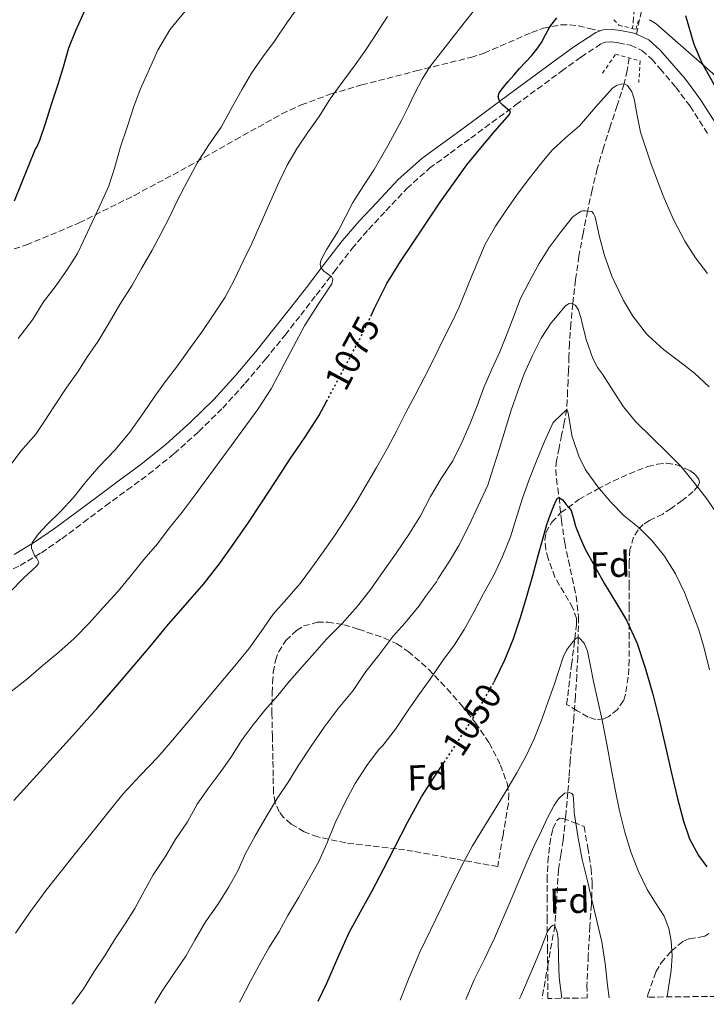
# Model space of a CAD drawing. Units: metres. Extents: x 583459 to 586894, y 4738190 to 4740546.
# Drawn here: x 583677 to 583868, y 4738193 to 4738467 of the extents above; entities that cross this region are included whole.
import ezdxf
from ezdxf.enums import TextEntityAlignment as Align

# ---------------------------------------------------------------- set-up
doc = ezdxf.new("R2010")
doc.units = ezdxf.units.M
doc.header["$MEASUREMENT"] = 0
for name, pattern in [('DGN Style 2', [1.739922, 1.043953, -0.695969]), ('DGN Style 3', [2.435891, 1.739922, -0.695969]), ('DGN Style 5', [1.217945, 0.521977, -0.695969])]:
    doc.linetypes.add(name, pattern=pattern)
for name, color, linetype, lineweight in [('Barranco lineal', 142, 'DGN Style 3', 13), ('Camino', 7, 'DGN Style 3', 0), ('Cota de curva de nivel directora', 7, 'Continuous', 0), ('Curva de nivel directora', 30, 'Continuous', 30), ('Curva de nivel directora no vista', 30, 'DGN Style 5', 30), ('Curva de nivel intermedia', 30, 'Continuous', 0), ('Etiqueta de zona arbolada', 92, 'Continuous', 0), ('Línea  de muro-pared o tapia', 1, 'Continuous', 13), ('Margen derecho', 7, 'Continuous', 0), ('Pontón-alcantarilla (pasos de agua)', 1, 'DGN Style 2', 0), ('Senda', 7, 'DGN Style 3', 0), ('Zona arbolada', 92, 'DGN Style 3', 0)]:
    doc.layers.add(name, color=color, linetype=linetype, lineweight=lineweight)
doc.styles.add('Style-Arial', font='arial.ttf')

msp = doc.modelspace()

# ---------------------------------------------------------------- linework, layer by layer
at = {"layer": 'Barranco lineal', "color": 142, "linetype": 'DGN Style 3', "lineweight": 13}
for points in [[(583935.43, 4738874.74, 1129.59), (583933.79, 4738857.93, 1125.82), (583931.33, 4738844.39, 1123.17), (583911.72, 4738759.26, 1109.49), (583892.97, 4738688.56, 1100), (583888.5, 4738670.46, 1097.56), (583884.04, 4738652.36, 1095), (583879.55, 4738634.45, 1092.58), (583875.12, 4738616.53, 1090), (583871.56, 4738598.82, 1087.56), (583868.56, 4738580.98, 1085), (583865.01, 4738559.85, 1082.47), (583861.35, 4738538.74, 1080), (583857.3, 4738517.58, 1077.66), (583853.14, 4738496.43, 1075), (583851.07, 4738486.27, 1073.9), (583849.03, 4738476.12, 1072.89), (583848.28, 4738470.15, 1072.33), (583847.74, 4738464.46, 1071.71)], [(583846.76, 4738456.29, 1070.78), (583846.22, 4738452.79, 1070.4), (583845.37, 4738449.06, 1070), (583843.47, 4738443.05, 1069.16), (583841.48, 4738437.08, 1068.59), (583839.66, 4738431.27, 1067.94), (583837.92, 4738425.42, 1066.96), (583836.49, 4738419.56, 1065.94), (583835.25, 4738413.69, 1065), (583833.98, 4738407.45, 1063.78), (583832.85, 4738401.18, 1062.75), (583831.92, 4738394.56, 1061.34), (583831.16, 4738387.91, 1060), (583830.59, 4738382.41, 1059.14), (583830.18, 4738376.89, 1058.43), (583830.07, 4738373.13, 1058.01), (583829.97, 4738369.37, 1057.27), (583829.82, 4738366.52, 1056.67), (583829.67, 4738363.66, 1056.07), (583829.61, 4738361.08, 1055.55), (583829.43, 4738358.51, 1055), (583828.77, 4738354.9, 1054.36), (583828.03, 4738351.34, 1053.61), (583827.33, 4738347.79, 1052.84), (583826.63, 4738344.25, 1052.21), (583826.38, 4738341.75, 1051.87), (583826.56, 4738339.23, 1051.32), (583826.94, 4738336.64, 1050.66), (583827.31, 4738334.04, 1050), (583827.97, 4738327.72, 1049.24), (583828.88, 4738321.4, 1048.63), (583829.91, 4738316.54, 1048.22), (583830.95, 4738311.68, 1047.75), (583831.49, 4738309.13, 1047.5), (583832.03, 4738306.57, 1047.17), (583832.69, 4738300.78, 1046.15), (583832.65, 4738294.97, 1045), (583832.49, 4738289.71, 1044.38), (583832.23, 4738284.44, 1043.8), (583831.86, 4738278.65, 1043.23), (583831.44, 4738272.86, 1042.59), (583830.92, 4738266.8, 1041.84), (583830.39, 4738260.75, 1041.02), (583830.08, 4738256.34, 1040.51), (583829.77, 4738251.92, 1040), (583829.15, 4738245.28, 1039.35), (583828.42, 4738238.7, 1038.58), (583827.81, 4738234.62, 1037.91), (583827.18, 4738230.52, 1037.24), (583826.66, 4738222.69, 1036.2), (583826.13, 4738214.86, 1035), (583824.26, 4738204.33, 1035), (583822.59, 4738194.63, 1033.67)]]:
    msp.add_polyline3d(points, dxfattribs=at)
at = {"layer": 'Camino', "color": 7, "linetype": 'DGN Style 3', "lineweight": 0}
msp.add_polyline3d([(583671.14, 4738312.02, 1085.36), (583677.48, 4738315.08, 1084.62), (583683.41, 4738318.63, 1084.32), (583689.06, 4738322.54, 1084.12), (583695.14, 4738327.09, 1083.66), (583701.21, 4738331.64, 1083.21), (583707.2, 4738336.05, 1082.8), (583713.19, 4738340.46, 1082.4), (583720.33, 4738346.21, 1081.95), (583727.14, 4738352.36, 1081.61), (583733.81, 4738358.9, 1081.39), (583740.09, 4738365.79, 1081.16), (583745.68, 4738372.44, 1080.92), (583751.13, 4738379.19, 1080.67), (583755.49, 4738384.76, 1080.45), (583759.83, 4738390.33, 1080.22), (583764.78, 4738396.77, 1079.92), (583769.74, 4738403.21, 1079.49), (583774.32, 4738408.58, 1079), (583779.15, 4738413.74, 1078.49), (583784.98, 4738419.94, 1077.88), (583791.32, 4738425.58, 1077.26), (583797.05, 4738429.79, 1076.6), (583802.78, 4738433.99, 1075.9), (583815.39, 4738443.29, 1074.66), (583827.99, 4738452.58, 1073.55), (583833.43, 4738456.52, 1073.12), (583839.1, 4738460.26, 1072.75), (583840.19, 4738460.69, 1072.7), (583842, 4738460.73, 1072.64), (583843.8, 4738460.47, 1072.59), (583847.17, 4738459.83, 1072.55), (583850.33, 4738458.38, 1072.62), (583853.08, 4738455.94, 1073.03), (583855.43, 4738453.26, 1073.44), (583859.74, 4738448.17, 1073.67), (583863.74, 4738442.86, 1073.9), (583868.99, 4738434.65, 1074.34)], dxfattribs=at)
at = {"layer": 'Curva de nivel directora', "color": 30, "linetype": 'Continuous', "lineweight": 30, "flags": 128}
for points, elevation in [([(583675.91, 4738416.53), (583681.81, 4738430.99), (583682.12, 4738431.47), (583682.98, 4738433.39), (583684.61, 4738438.35), (583686.28, 4738443.71), (583688.05, 4738448.97), (583689.59, 4738453.84), (583691.01, 4738459.07), (583693.01, 4738463.92), (583695.51, 4738469.52)], 1100), ([(583775.26, 4738385.02), (583776.03, 4738386.66), (583779.4, 4738393.52), (583783.2, 4738399.62), (583787.22, 4738405.58), (583794.3, 4738416.18), (583801.72, 4738426.54), (583805.54, 4738431.25), (583809.46, 4738435.87), (583811.49, 4738438.22), (583813.54, 4738440.57), (583813.83, 4738441.29), (583813.09, 4738441.9), (583812.38, 4738442.5), (583811.67, 4738443.12), (583811.08, 4738443.78), (583810.63, 4738444.54), (583810.39, 4738445.56), (583810.68, 4738446.54), (583811.88, 4738448.13), (583813.16, 4738449.68), (583814.73, 4738451.5), (583816.31, 4738453.31), (583817.98, 4738455.1), (583819.65, 4738456.89), (583821.11, 4738458.68), (583822.44, 4738460.57), (583823.56, 4738462.74), (583824.71, 4738464.89), (583826.71, 4738467.48)], 1075), ([(583862.43, 4738468.11), (583864.76, 4738460.14), (583867.02, 4738454.94), (583871.15, 4738447.5)], 1075), ([(583675.75, 4738249.71), (583682.12, 4738256.76), (583688.53, 4738263.77), (583693.8, 4738269.66), (583699.06, 4738275.57), (583704.04, 4738281.24), (583708.96, 4738286.96), (583713.64, 4738292.57), (583718.29, 4738298.21), (583723.42, 4738304.09), (583728.53, 4738310), (583733.09, 4738315.83), (583737.39, 4738321.85), (583740.94, 4738327.01), (583744.42, 4738332.22), (583748.47, 4738338.5), (583752.52, 4738344.78), (583756.63, 4738350.71), (583760.53, 4738356.76), (583762.66, 4738360.7)], 1075), ([(583809.14, 4738282.53), (583809.55, 4738283.28), (583812.28, 4738288.81), (583814.56, 4738294.54), (583816.62, 4738300.65), (583818.47, 4738306.81), (583819.99, 4738312.34), (583821.52, 4738317.87), (583822.73, 4738322.18), (583823.94, 4738326.49), (583824.81, 4738329.12), (583825.86, 4738331.71), (583826.5, 4738333.19), (583826.89, 4738333.79), (583827.31, 4738334.04), (583828.3, 4738333.35), (583829.3, 4738332.09), (583830.05, 4738331.25), (583830.69, 4738330.35), (583831.34, 4738328.19), (583831.86, 4738326), (583833.15, 4738322.79), (583834.61, 4738319.66), (583837.24, 4738314.82), (583839.94, 4738310.03), (583843.03, 4738304.97), (583846.07, 4738299.87), (583849.01, 4738293.36), (583851.27, 4738286.59), (583853.37, 4738279.28), (583855.27, 4738271.91), (583856.91, 4738264.61), (583858.54, 4738257.31), (583860.18, 4738250.64), (583861.94, 4738243.99), (583863.57, 4738239.01), (583866.05, 4738234.41), (583868.44, 4738231.28)], 1050), ([(583760.34, 4738193.86), (583762.78, 4738198.86), (583765.83, 4738205.96), (583768.99, 4738213), (583772.16, 4738218.79), (583775.34, 4738224.57), (583778.5, 4738230.64), (583781.66, 4738236.7), (583785.29, 4738243.76), (583789.06, 4738250.75), (583792.56, 4738256.22), (583794.67, 4738259.31)], 1050)]:
    msp.add_lwpolyline(points, dxfattribs=dict(at, elevation=elevation))
at = {"layer": 'Curva de nivel directora no vista', "color": 30, "linetype": 'DGN Style 5', "lineweight": 30, "flags": 128}
for points, elevation in [([(583762.66, 4738360.7), (583763.48, 4738362.22), (583766.39, 4738367.71), (583769.59, 4738373.73), (583772.79, 4738379.76), (583775.26, 4738385.02)], 1075), ([(583794.67, 4738259.31), (583796.23, 4738261.6), (583799.55, 4738266.69), (583802.87, 4738271.79), (583806.32, 4738277.46), (583809.14, 4738282.53)], 1050)]:
    msp.add_lwpolyline(points, dxfattribs=dict(at, elevation=elevation))
at = {"layer": 'Curva de nivel intermedia', "color": 30, "linetype": 'Continuous', "lineweight": 0, "flags": 128}
for points, elevation in [([(583674.45, 4738342.51), (583677.72, 4738346.85), (583681.83, 4738351.61), (583684.24, 4738355.23), (583687.04, 4738359.49), (583690.5, 4738364.67), (583693.49, 4738368.97), (583696.2, 4738373.23), (583699.16, 4738377.45), (583702.2, 4738382.57), (583705.24, 4738387.73), (583708.6, 4738393.07), (583711.22, 4738397.69), (583714.21, 4738402.8), (583716.66, 4738407.55), (583718.98, 4738412.03), (583721.28, 4738416.72), (583724.07, 4738422.19), (583726.84, 4738427.21), (583729.96, 4738432.12), (583733.4, 4738437.05), (583736.04, 4738441.92), (583739.19, 4738447.63), (583741.86, 4738452), (583744.95, 4738456.62), (583748.23, 4738460.92), (583751.86, 4738466.32), (583755.73, 4738471.74)], 1090), ([(583674.55, 4738279.68), (583679.3, 4738283.41), (583683.95, 4738287.49), (583688.26, 4738290.97), (583692.5, 4738294.77), (583696.77, 4738299.15), (583700.61, 4738303.36), (583704.75, 4738307.93), (583708.18, 4738312.13), (583711.84, 4738316.77), (583715.71, 4738321.13), (583718.93, 4738325.5), (583722.52, 4738329.93), (583725.89, 4738334.33), (583728.66, 4738338.19), (583736.17, 4738348.42), (583743.68, 4738358.65), (583747.27, 4738364.2), (583751.91, 4738373), (583756.55, 4738381.79), (583760.3, 4738387.6), (583764.13, 4738393.47), (583764.47, 4738394.72), (583764.07, 4738395.52), (583762.95, 4738396.22), (583761.94, 4738396.96), (583761.12, 4738397.96), (583760.89, 4738398.89), (583761.06, 4738399.8), (583761.84, 4738401.46), (583762.72, 4738403.07), (583764.33, 4738405.59), (583765.89, 4738408.12), (583767.93, 4738412.1), (583769.99, 4738416.06), (583772.97, 4738420.66), (583775.94, 4738425.26), (583779.81, 4738432.02), (583783.51, 4738438.88), (583785.44, 4738442.76), (583787.35, 4738446.65), (583789.22, 4738450.34), (583791.4, 4738453.84), (583794.33, 4738457.62), (583797.28, 4738461.37), (583800.95, 4738466.03), (583804.63, 4738470.68)], 1080), ([(583674.59, 4738307.71), (583678.42, 4738311.58), (583682.1, 4738315.02), (583682.47, 4738315.52), (583682.69, 4738316.01), (583682.15, 4738317.1), (583681.62, 4738317.68), (583681.36, 4738318.11), (583680.64, 4738319.9), (583680.64, 4738320.54), (583680.82, 4738321.36), (583681.11, 4738321.89), (583682.56, 4738323.87), (583684.93, 4738326.38), (583688.8, 4738330.19), (583692.28, 4738333.9), (583695.89, 4738338.45), (583699.36, 4738342.49), (583703.89, 4738347.23), (583707.99, 4738352.19), (583711.83, 4738357.57), (583714.8, 4738361.95), (583717.86, 4738366.17), (583721.28, 4738370.62), (583724.82, 4738375.73), (583727.89, 4738379.93), (583731.14, 4738384.72), (583734.47, 4738389.72), (583737.12, 4738394.64), (583739.46, 4738399.76), (583741.89, 4738404.67), (583744.4, 4738410.3), (583746.82, 4738415.82), (583749.41, 4738421.64), (583751.72, 4738426.46), (583754.52, 4738431.16), (583757.41, 4738435.44), (583760.58, 4738440.03), (583763.64, 4738444.89), (583767.17, 4738449.76), (583770.61, 4738454.33), (583773.59, 4738458.56), (583776.6, 4738463.04), (583779.65, 4738467.82)], 1085), ([(583676.95, 4738378.24), (583680.95, 4738383.45), (583683.97, 4738388.43), (583687.19, 4738392.64), (583690.48, 4738397.23), (583693.44, 4738401.87), (583695.01, 4738405.23), (583697.52, 4738410.61), (583699.68, 4738415.17), (583702.13, 4738420.67), (583703.86, 4738425.89), (583705.43, 4738431.58), (583707.33, 4738437.29), (583709.06, 4738442.78), (583710.82, 4738447.47), (583713.08, 4738452.38), (583715.75, 4738458.46), (583719.09, 4738464.06), (583719.85, 4738465.02), (583723.81, 4738469.87)], 1095), ([(583676.24, 4738212.8), (583680.39, 4738218.88), (583684.72, 4738224.81), (583688.6, 4738229.73), (583692.5, 4738234.62), (583699.24, 4738243.08), (583706.03, 4738251.5), (583710.85, 4738256.69), (583715.75, 4738261.81), (583719.82, 4738266.5), (583723.86, 4738271.23), (583728.13, 4738276.31), (583732.4, 4738281.41), (583736.75, 4738286.66), (583741.06, 4738291.95), (583744.48, 4738296.72), (583747.86, 4738301.52), (583751.6, 4738305.77), (583755.31, 4738310.04), (583758.48, 4738314.3), (583761.57, 4738318.62), (583764.88, 4738323.34), (583768.08, 4738328.14), (583770.79, 4738332.53), (583773.43, 4738336.97), (583776.57, 4738342.31), (583779.62, 4738347.71), (583782.18, 4738352.68), (583784.71, 4738357.66), (583787.28, 4738362.45), (583789.83, 4738367.26), (583792.59, 4738372.77), (583795.32, 4738378.3), (583797.38, 4738382.53), (583799.43, 4738386.78), (583803.08, 4738395.63), (583806.8, 4738404.46), (583809.66, 4738409.51), (583812.88, 4738414.33), (583815.95, 4738418.62), (583819.09, 4738422.84), (583822.13, 4738426.73), (583825.33, 4738430.49), (583829.09, 4738434.02), (583832.96, 4738437.4), (583837.44, 4738442.59), (583842.15, 4738447.87), (583843.29, 4738448.61), (583844.53, 4738449.03), (583845.47, 4738449.07), (583846.37, 4738448.6), (583847.58, 4738446.81), (583848.16, 4738444.86), (583849.02, 4738440.23), (583849.99, 4738435.64), (583852.88, 4738426.73), (583856.21, 4738417.95), (583859.06, 4738411.55), (583862.31, 4738405.34), (583865.23, 4738400.69), (583868.56, 4738396.33)], 1070), ([(583691.91, 4738193.02), (583692.03, 4738193.18), (583695.09, 4738197.29), (583698.05, 4738202.14), (583701.14, 4738206.69), (583703.73, 4738210.99), (583706.69, 4738215.36), (583709.38, 4738219.65), (583711.97, 4738224.51), (583714.45, 4738229.04), (583717.97, 4738234.33), (583720.63, 4738238.78), (583724, 4738243.79), (583726.71, 4738248.69), (583729.75, 4738253.02), (583733.12, 4738257.52), (583736.07, 4738261.65), (583739.19, 4738266.65), (583742.32, 4738270.78), (583745.49, 4738274.89), (583749.15, 4738278.92), (583752.37, 4738282.88), (583755.68, 4738286.68), (583759.38, 4738290.86), (583762.69, 4738294.64), (583766.99, 4738298.97), (583771.31, 4738303.74), (583774.74, 4738308.14), (583778.24, 4738313.15), (583782.07, 4738318.51), (583785.55, 4738323.68), (583788.82, 4738328.94), (583791.57, 4738334.32), (583794.58, 4738339.26), (583797.76, 4738344.17), (583800.29, 4738349.31), (583802.59, 4738354.6), (583804.52, 4738359.53), (583806.37, 4738364.56), (583808.6, 4738369.69), (583810.87, 4738374.51), (583812.9, 4738379.58), (583814.71, 4738384.49), (583816.63, 4738389.37), (583818.98, 4738394.01), (583821.81, 4738399.1), (583824.58, 4738403.52), (583827.88, 4738407.96), (583831.03, 4738411.95), (583831.48, 4738412.35), (583833.48, 4738413.69), (583834.04, 4738413.77), (583834.58, 4738413.77), (583836.4, 4738413.55), (583836.87, 4738413), (583837.25, 4738412.28), (583837.41, 4738411.58), (583838.55, 4738406.55), (583839.94, 4738401.29), (583841.97, 4738395.55), (583842.85, 4738393.82), (583845.24, 4738388.83), (583847.84, 4738384.46), (583851.62, 4738379.5), (583852.23, 4738378.91), (583856.34, 4738375.19), (583860.45, 4738372.11), (583864.95, 4738368.57), (583869.04, 4738364.78)], 1065), ([(583714.95, 4738193.3), (583716.93, 4738196.61), (583720.34, 4738201.69), (583723.52, 4738206.45), (583726.06, 4738210.88), (583729.06, 4738215.97), (583732.62, 4738221.02), (583735.47, 4738225.66), (583738.08, 4738230.38), (583740.18, 4738234.97), (583742.82, 4738239.92), (583745.86, 4738245.17), (583748.91, 4738250.28), (583752.02, 4738254.83), (583754.83, 4738259.34), (583758.4, 4738264.83), (583762.05, 4738270.09), (583765.94, 4738275.34), (583770.07, 4738280.32), (583773.57, 4738285.6), (583777.23, 4738290.16), (583781.06, 4738295.31), (583784.42, 4738299.08), (583788.43, 4738303.84), (583790.16, 4738306.49), (583793.23, 4738310.59), (583793.7, 4738311.45), (583796.82, 4738316.33), (583799.43, 4738320.65), (583802.31, 4738326.27), (583804.8, 4738331.69), (583807.47, 4738337.39), (583809.04, 4738342.14), (583810.64, 4738347.39), (583812.35, 4738352.84), (583813.99, 4738358.27), (583815.75, 4738363.29), (583817.62, 4738368.43), (583819.89, 4738373.53), (583822.32, 4738378.32), (583825.09, 4738382.57), (583825.78, 4738383.29), (583829.11, 4738387.34), (583830.1, 4738387.95), (583831.17, 4738387.91), (583831.81, 4738387.53), (583832.2, 4738387.07), (583832.68, 4738386.12), (583833.54, 4738383.4), (583833.6, 4738382.87), (583834.85, 4738377.96), (583836.72, 4738372.7), (583838.04, 4738370.17), (583839.38, 4738368.28), (583842.39, 4738363.64), (583845.25, 4738359.26), (583848.61, 4738355.18), (583853.03, 4738350.83), (583857.59, 4738346.36), (583861.15, 4738342.71), (583864.72, 4738338.38), (583868.13, 4738334.01), (583871.68, 4738328.86)], 1060), ([(583738.52, 4738193.6), (583738.98, 4738194.43), (583741.49, 4738199.49), (583743.94, 4738203.89), (583746.64, 4738208.75), (583749.47, 4738213.25), (583751.95, 4738217.68), (583754.99, 4738222.81), (583757.65, 4738227.6), (583760.54, 4738232.75), (583762.75, 4738237.77), (583765.09, 4738243.53), (583767.99, 4738249.48), (583770.64, 4738254.43), (583773.89, 4738259.45), (583777.15, 4738263.85), (583778.32, 4738265.05), (583781.86, 4738269.52), (583785.39, 4738274.86), (583788.29, 4738279.12), (583791.44, 4738283.45), (583794.98, 4738288.65), (583798.26, 4738292.99), (583800.95, 4738297.28), (583803.67, 4738302.32), (583806.26, 4738307.15), (583809.2, 4738312.4), (583811.62, 4738317.6), (583813.83, 4738323.07), (583815.28, 4738327.85), (583817.07, 4738333.52), (583819.01, 4738338.97), (583821.14, 4738344.41), (583823.28, 4738349.6), (583825.57, 4738354.65), (583825.87, 4738355.07), (583829.43, 4738358.51), (583829.79, 4738357.79), (583829.97, 4738357), (583830.02, 4738356.36), (583830.95, 4738350.92), (583831.12, 4738350.43), (583832.79, 4738345.47), (583834.53, 4738341.92), (583834.93, 4738341.34), (583838.07, 4738336.97), (583841.73, 4738332.68), (583845.44, 4738328.89), (583849.55, 4738325.58), (583853.17, 4738321.91), (583856.59, 4738317.67), (583859.67, 4738312.73), (583862.24, 4738307.42), (583864.27, 4738302.3), (583866.18, 4738297.21), (583867.63, 4738292.11), (583869.11, 4738286.07)], 1055), ([(583783.13, 4738194.15), (583785.69, 4738200.49), (583788.59, 4738207.53), (583791.56, 4738213.63), (583794.54, 4738219.72), (583797.33, 4738225.6), (583800.16, 4738231.45), (583803.26, 4738237.08), (583806.59, 4738242.59), (583809.76, 4738247.72), (583812.93, 4738252.84), (583815.62, 4738257.43), (583818.15, 4738262.12), (583820.37, 4738266.91), (583822.32, 4738271.8), (583824.2, 4738276.98), (583826.03, 4738282.17), (583827.24, 4738285.89), (583828.45, 4738289.61), (583829.42, 4738291.55), (583830.74, 4738293.37), (583831.8, 4738294.57), (583832.37, 4738294.96), (583832.88, 4738294.97), (583834.28, 4738293.47), (583835.19, 4738291.29), (583836.05, 4738287.07), (583836.91, 4738282.86), (583838.13, 4738277.45), (583839.3, 4738272.03), (583840.56, 4738265.37), (583841.79, 4738258.72), (583842.95, 4738252.76), (583844.14, 4738246.81), (583845.57, 4738240.92), (583847.34, 4738235.12), (583849.4, 4738229.96), (583851.82, 4738224.97), (583854.17, 4738221.27), (583856.53, 4738217.52), (583857.84, 4738214.14), (583858.51, 4738210.64), (583858.72, 4738206.5), (583858.48, 4738202.38), (583857.74, 4738197.67), (583857.36, 4738195.06)], 1045), ([(583801.36, 4738194.37), (583803.76, 4738199.79), (583806.6, 4738205.6), (583809.41, 4738211.42), (583813.88, 4738221.96), (583818.32, 4738232.52), (583820.34, 4738236.92), (583822.4, 4738241.31), (583824.14, 4738244.87), (583825.97, 4738248.4), (583827.28, 4738250.24), (583828.85, 4738251.77), (583830.18, 4738251.98), (583830.86, 4738251.7), (583831.26, 4738251.2), (583831.46, 4738248.79), (583831.49, 4738246.38), (583832.5, 4738239.82), (583833.74, 4738233.31), (583835.09, 4738227.71), (583836.43, 4738222.11), (583837.84, 4738216.27), (583839.22, 4738210.43), (583840.15, 4738204.41), (583840.77, 4738198.33), (583841.24, 4738194.86)], 1040), ([(583816.33, 4738194.56), (583816.66, 4738195.32), (583818.74, 4738200.14), (583820.46, 4738204.18), (583822.18, 4738208.22), (583823.18, 4738210.84), (583824.18, 4738213.47), (583825.14, 4738214.69), (583825.72, 4738215.03), (583826.13, 4738214.86), (583826.78, 4738213.12), (583827.07, 4738211.23), (583827.16, 4738205.85), (583827.39, 4738200.49), (583828.07, 4738194.7)], 1035)]:
    msp.add_lwpolyline(points, dxfattribs=dict(at, elevation=elevation))
at = {"layer": 'Línea  de muro-pared o tapia', "color": 1, "linetype": 'Continuous', "lineweight": 13}
msp.add_polyline3d([(584227.12, 4738340.63, 1091.79), (584214.88, 4738330.07, 1091.42), (584196.39, 4738314.74, 1090.49), (584166.96, 4738298.99, 1089.68), (584149.52, 4738288.37, 1089.69), (584133.4, 4738281.6, 1089.95), (584117.6, 4738278.5, 1089.8), (584104.9, 4738275.41, 1089.61), (584089.96, 4738271.76, 1089.12), (584073.2, 4738268.71, 1088.03), (584057.09, 4738281.93, 1086.77), (584032.57, 4738303.97, 1084.36), (584009.24, 4738324.44, 1083.02), (583988.42, 4738343.59, 1082.51), (583963.45, 4738366.55, 1080.16), (583932.15, 4738395.19, 1079.36), (583904.74, 4738421.4, 1079.25), (583882.75, 4738440.79, 1078.41), (583854.3, 4738465.8, 1074.33), (583852.47, 4738466.92, 1074.47)], dxfattribs=at)
at = {"layer": 'Margen derecho', "color": 7, "linetype": 'Continuous', "lineweight": 0}
for points in [[(583838.75, 4738463.84, 1072.72), (583837.51, 4738463.36, 1072.75), (583831.46, 4738459.37, 1073.12), (583825.95, 4738455.38, 1073.55), (583813.33, 4738446.07, 1074.66), (583800.73, 4738436.78, 1075.9), (583795, 4738432.58, 1076.6), (583789.14, 4738428.27, 1077.26), (583782.57, 4738422.43, 1077.88), (583776.62, 4738416.1, 1078.49), (583771.74, 4738410.88, 1079), (583767.05, 4738405.39, 1079.49), (583762.04, 4738398.88, 1079.92), (583757.1, 4738392.45, 1080.22), (583752.76, 4738386.89, 1080.45), (583748.42, 4738381.35, 1080.67), (583743.01, 4738374.64, 1080.92), (583737.48, 4738368.07, 1081.16), (583731.32, 4738361.3, 1081.39), (583724.77, 4738354.88, 1081.61), (583718.08, 4738348.84, 1081.95), (583711.08, 4738343.2, 1082.4), (583705.15, 4738338.84, 1082.8), (583699.15, 4738334.42, 1083.21), (583693.06, 4738329.86, 1083.66), (583687.04, 4738325.35, 1084.12), (583681.53, 4738321.54, 1084.32), (583675.84, 4738318.13, 1084.62)], [(583848.81, 4738462.89, 1072.56), (583848.23, 4738463.15, 1072.55), (583844.37, 4738463.89, 1072.59), (583842.2, 4738464.2, 1072.64), (583839.51, 4738464.13, 1072.7), (583838.75, 4738463.84, 1072.72)], [(583871.91, 4738436.51, 1074.34), (583866.58, 4738444.83, 1073.9), (583862.45, 4738450.33, 1073.67), (583858.05, 4738455.51, 1073.44), (583855.53, 4738458.39, 1073.03), (583852.24, 4738461.31, 1072.62), (583848.81, 4738462.89, 1072.56)]]:
    msp.add_polyline3d(points, dxfattribs=at)
at = {"layer": 'Pontón-alcantarilla (pasos de agua)', "color": 1, "linetype": 'DGN Style 2', "lineweight": 0}
for points in [[(583842.52, 4738466.86, 1070.8), (583843.94, 4738465.42, 1072.08), (583848.63, 4738464.23, 1072.08), (583849.32, 4738466.57, 1071.42)], [(583839.4, 4738452.01, 1071.12), (583843.03, 4738457.31, 1071.76), (583849.84, 4738455.45, 1071.76), (583849.48, 4738449.47, 1070.61)]]:
    msp.add_polyline3d(points, dxfattribs=at)
at = {"layer": 'Senda', "color": 7, "linetype": 'DGN Style 3', "lineweight": 0}
for points in [[(583848.81, 4738462.89, 1072.56), (583850.91, 4738472.38, 1073.29), (583853.02, 4738481.88, 1074.01), (583854.84, 4738490.03, 1075.18), (583856.76, 4738498.06, 1076.73), (583857.78, 4738501.11, 1077.27), (583859.91, 4738505.52, 1078.09), (583862.33, 4738509.8, 1078.91), (583867.22, 4738518.12, 1080.78), (583872.03, 4738526.49, 1082.59)], [(583629.82, 4738389.55, 1106.28), (583647.02, 4738394.45, 1103.46), (583664.22, 4738399.36, 1100.64), (583679.25, 4738404.26, 1098.31), (583693.88, 4738410.38, 1096.14), (583709.26, 4738418.06, 1093.86), (583724.41, 4738426.15, 1091.66), (583737.3, 4738433.5, 1090.05), (583750.25, 4738440.7, 1088.38), (583755.62, 4738443.19, 1087.34), (583763.9, 4738446.25, 1085.31), (583772.41, 4738448.78, 1083.52), (583787.59, 4738452.66, 1081.16), (583802.76, 4738456.44, 1078.88), (583806.52, 4738457.65, 1078.39), (583819.68, 4738463.38, 1077.2), (583822.95, 4738464.52, 1076.8), (583827.83, 4738465.49, 1075.95), (583830.26, 4738465.53, 1075.37), (583832.67, 4738465.19, 1074.67), (583835.71, 4738464.51, 1073.69), (583838.75, 4738463.84, 1072.72)]]:
    msp.add_polyline3d(points, dxfattribs=at)
at = {"layer": 'Zona arbolada', "color": 92, "linetype": 'DGN Style 3', "lineweight": 0}
for points in [[(583839.74, 4738272.43, 1050.94), (583837.47, 4738272.23, 1050.63), (583835.37, 4738272.92, 1050.41), (583832.39, 4738274.68, 1050.17), (583829.41, 4738276.44, 1049.93), (583830.79, 4738287.48, 1050.6), (583832.17, 4738298.52, 1051.28), (583832.15, 4738300.3, 1051.37), (583831.18, 4738303.26, 1051.48), (583826.15, 4738311.83, 1051.98), (583824.28, 4738317, 1053.31), (583823.61, 4738319.59, 1054.22), (583823.34, 4738322.17, 1055.02), (583823.67, 4738324.22, 1055.56), (583825.28, 4738327.13, 1056.36), (583827.75, 4738329.72, 1057.13), (583832.8, 4738333.42, 1058.4), (583837.99, 4738336.34, 1059.66), (583842.36, 4738338.56, 1061.15), (583846.82, 4738340.63, 1062.77), (583851.95, 4738342.59, 1064.09), (583854.6, 4738343.25, 1064.52), (583857.22, 4738343.54, 1064.72), (583859.79, 4738343.21, 1064.52), (583863.64, 4738341.53, 1063.7), (583865.16, 4738340.37, 1063.29), (583866.15, 4738339.13, 1063.02), (583866.32, 4738338.16, 1062.95), (583866, 4738337.27, 1062.96), (583864.64, 4738335.64, 1063.06), (583861.53, 4738333.18, 1063.14), (583858.5, 4738330.94, 1062.8), (583856.14, 4738329.41, 1062.11), (583852.44, 4738327.59, 1060.89), (583850.73, 4738326.49, 1060.23), (583849.26, 4738325.02, 1059.56), (583848, 4738322.93, 1058.74), (583847.03, 4738319.55, 1057.42), (583846.79, 4738315.93, 1056.27), (583846.79, 4738309.91, 1055.24), (583846.79, 4738303.86, 1054.77), (583846.79, 4738296.36, 1054.61), (583846.79, 4738288.86, 1054.22), (583846.55, 4738284.05, 1053.28), (583845.83, 4738279.32, 1052.3), (583845.22, 4738277.49, 1052), (583843.55, 4738275.07, 1051.57), (583841.16, 4738273.08, 1051.15)], [(583811.73, 4738240.09, 1046.57), (583810.25, 4738231.32, 1044.91), (583798.52, 4738233.45, 1048.43), (583786.79, 4738235.58, 1051.95), (583782.19, 4738236.28, 1053.02), (583775.1, 4738237.07, 1053.92), (583768.01, 4738237.91, 1054.73), (583760.25, 4738239.57, 1055.86), (583756.5, 4738241.04, 1056.43), (583752.84, 4738243.16, 1057.04), (583750.75, 4738244.98, 1057.68), (583749.55, 4738246.53, 1058.38), (583748.35, 4738249.1, 1059.57), (583747.91, 4738251.87, 1060.65), (583747.85, 4738256.46, 1062.16), (583747.78, 4738261.11, 1063.56), (583747.64, 4738267.46, 1065.08), (583747.49, 4738273.82, 1066.41), (583747.54, 4738279.6, 1067.92), (583747.68, 4738282.5, 1068.42), (583747.88, 4738285.4, 1068.33), (583748.46, 4738288.67, 1067.77), (583749.34, 4738291, 1067.35), (583751.37, 4738294.25, 1066.7), (583754.28, 4738297.05, 1066.06), (583756.3, 4738298.26, 1065.69), (583760.08, 4738299.28, 1065.04), (583763.03, 4738299.32, 1064.56), (583767.44, 4738298.58, 1063.83), (583771.59, 4738297.37, 1063.08), (583778.77, 4738294.91, 1061.21), (583782.21, 4738293.29, 1060.06), (583785.38, 4738291.19, 1058.92), (583791.02, 4738286.23, 1056.52), (583796.23, 4738280.79, 1054.41), (583800.24, 4738276.14, 1053.21), (583804.1, 4738271.29, 1052.04), (583807.89, 4738265.73, 1050.71), (583811.05, 4738259.58, 1049.39), (583812.94, 4738254.22, 1048.81), (583813.35, 4738251.53, 1048.6), (583813.22, 4738248.86, 1048.24)], [(583835.15, 4738194.79, 1039.76), (583824.19, 4738194.65, 1040.82), (583824.2, 4738199.67, 1041.1), (583824.1, 4738208.06, 1041.22), (583824.01, 4738216.44, 1041.36), (583823.98, 4738221.96, 1041.92), (583823.97, 4738227.45, 1042.8), (583824.2, 4738232.55, 1044.09), (583824.77, 4738237.59, 1045.36), (583825.15, 4738239.92, 1045.59), (583825.62, 4738241.86, 1045.64), (583826.71, 4738244.19, 1045.49), (583827.47, 4738244.76, 1045.29), (583828.39, 4738244.73, 1045.01), (583831.35, 4738243.61, 1044.03), (583834.31, 4738242.49, 1043.05), (583835.27, 4738236.62, 1042.43), (583836.23, 4738230.75, 1041.8), (583836.56, 4738226.78, 1041.43), (583836.3, 4738220.77, 1041.01), (583835.85, 4738214.75, 1040.68), (583835.45, 4738206.55, 1040.32), (583835.04, 4738198.36, 1039.95)]]:
    msp.add_polyline3d(points, close=True, dxfattribs=at)
for points in [[(583837.47, 4738272.23, 1050.63), (583835.37, 4738272.92, 1050.41), (583832.39, 4738274.68, 1050.17), (583829.41, 4738276.44, 1049.93), (583830.79, 4738287.48, 1050.6), (583832.17, 4738298.52, 1051.28), (583832.15, 4738300.3, 1051.37), (583831.18, 4738303.26, 1051.48), (583826.15, 4738311.83, 1051.98), (583824.28, 4738317, 1053.31), (583823.61, 4738319.59, 1054.22), (583823.34, 4738322.17, 1055.02), (583823.67, 4738324.22, 1055.56), (583825.28, 4738327.13, 1056.36), (583827.75, 4738329.72, 1057.13), (583832.8, 4738333.42, 1058.4), (583837.99, 4738336.34, 1059.66), (583842.36, 4738338.56, 1061.15), (583846.82, 4738340.63, 1062.77), (583851.95, 4738342.59, 1064.09), (583854.6, 4738343.25, 1064.52), (583857.22, 4738343.54, 1064.72), (583859.79, 4738343.21, 1064.52), (583863.64, 4738341.53, 1063.7), (583865.16, 4738340.37, 1063.29), (583866.15, 4738339.13, 1063.02), (583866.32, 4738338.16, 1062.95), (583866, 4738337.27, 1062.96), (583864.64, 4738335.64, 1063.06), (583861.53, 4738333.18, 1063.14), (583858.5, 4738330.94, 1062.8), (583856.14, 4738329.41, 1062.11), (583852.44, 4738327.59, 1060.89), (583850.73, 4738326.49, 1060.23), (583849.26, 4738325.02, 1059.56), (583848, 4738322.93, 1058.74), (583847.03, 4738319.55, 1057.42), (583846.79, 4738315.93, 1056.27), (583846.79, 4738309.91, 1055.24), (583846.79, 4738303.86, 1054.77), (583846.79, 4738296.36, 1054.61), (583846.79, 4738288.86, 1054.22), (583846.55, 4738284.05, 1053.28), (583845.83, 4738279.32, 1052.3), (583845.22, 4738277.49, 1052), (583843.55, 4738275.07, 1051.57), (583841.16, 4738273.08, 1051.15), (583839.74, 4738272.43, 1050.94), (583837.47, 4738272.23, 1050.63)], [(583810.25, 4738231.32, 1044.91), (583798.52, 4738233.45, 1048.43), (583786.79, 4738235.58, 1051.95), (583782.19, 4738236.28, 1053.02), (583775.1, 4738237.07, 1053.92), (583768.01, 4738237.91, 1054.73), (583760.25, 4738239.57, 1055.86), (583756.5, 4738241.04, 1056.43), (583752.84, 4738243.16, 1057.04), (583750.75, 4738244.98, 1057.68), (583749.55, 4738246.53, 1058.38), (583748.35, 4738249.1, 1059.57), (583747.91, 4738251.87, 1060.65), (583747.85, 4738256.46, 1062.16), (583747.78, 4738261.11, 1063.56), (583747.64, 4738267.46, 1065.08), (583747.49, 4738273.82, 1066.41), (583747.54, 4738279.6, 1067.92), (583747.68, 4738282.5, 1068.42), (583747.88, 4738285.4, 1068.33), (583748.46, 4738288.67, 1067.77), (583749.34, 4738291, 1067.35), (583751.37, 4738294.25, 1066.7), (583754.28, 4738297.05, 1066.06), (583756.3, 4738298.26, 1065.69), (583760.08, 4738299.28, 1065.04), (583763.03, 4738299.32, 1064.56), (583767.44, 4738298.58, 1063.83), (583771.59, 4738297.37, 1063.08), (583778.77, 4738294.91, 1061.21), (583782.21, 4738293.29, 1060.06), (583785.38, 4738291.19, 1058.92), (583791.02, 4738286.23, 1056.52), (583796.23, 4738280.79, 1054.41), (583800.24, 4738276.14, 1053.21), (583804.1, 4738271.29, 1052.04), (583807.89, 4738265.73, 1050.71), (583811.05, 4738259.58, 1049.39), (583812.94, 4738254.22, 1048.81), (583813.35, 4738251.53, 1048.6), (583813.22, 4738248.86, 1048.24), (583811.73, 4738240.09, 1046.57), (583810.25, 4738231.32, 1044.91)], [(583824.19, 4738194.65, 1040.82), (583824.2, 4738199.67, 1041.1), (583824.1, 4738208.06, 1041.22), (583824.01, 4738216.44, 1041.36), (583823.98, 4738221.96, 1041.92), (583823.97, 4738227.45, 1042.8), (583824.2, 4738232.55, 1044.09), (583824.77, 4738237.59, 1045.36), (583825.15, 4738239.92, 1045.59), (583825.62, 4738241.86, 1045.64), (583826.71, 4738244.19, 1045.49), (583827.47, 4738244.76, 1045.29), (583828.39, 4738244.73, 1045.01), (583831.35, 4738243.61, 1044.03), (583834.31, 4738242.49, 1043.05), (583835.27, 4738236.62, 1042.43), (583836.23, 4738230.75, 1041.8), (583836.56, 4738226.78, 1041.43), (583836.3, 4738220.77, 1041.01), (583835.85, 4738214.75, 1040.68), (583835.45, 4738206.55, 1040.32), (583835.04, 4738198.36, 1039.95), (583835.15, 4738194.79, 1039.76)], [(583900.21, 4738195.59, 1062.14), (583851.91, 4738195, 1048.63), (583852.03, 4738195.75, 1048.74), (583854.24, 4738202.01, 1049.8), (583855.7, 4738204.57, 1050.3), (583858.5, 4738207.77, 1051.07), (583861.76, 4738210.52, 1051.82), (583863.48, 4738211.26, 1052.01), (583866.45, 4738211.66, 1052.09), (583867.82, 4738212.01, 1052.16), (583868.93, 4738212.76, 1052.33)], [(583851.91, 4738195, 1048.63), (583852.03, 4738195.75, 1048.74), (583854.24, 4738202.01, 1049.8), (583855.7, 4738204.57, 1050.3), (583858.5, 4738207.77, 1051.07), (583861.76, 4738210.52, 1051.82), (583863.48, 4738211.26, 1052.01), (583866.45, 4738211.66, 1052.09), (583867.82, 4738212.01, 1052.16), (583868.93, 4738212.76, 1052.33)]]:
    msp.add_polyline3d(points, dxfattribs=at)

# ---------------------------------------------------------------- texts
at = {"layer": 'Cota de curva de nivel directora', "color": 7, "linetype": 'Continuous', "lineweight": 0, "style": 'Style-Arial'}
for s, rotation, p in [('1075', 61.9962, (583769.83, 4738374.19, 1075)), ('1050', 56.9892, (583803.14, 4738272.22, 1050))]:
    msp.add_text(s, height=7, rotation=rotation, dxfattribs=at).set_placement(p, align=Align.MIDDLE_CENTER)
at = {"layer": 'Etiqueta de zona arbolada', "color": 92, "linetype": 'Continuous', "lineweight": 0, "style": 'Style-Arial'}
for p in [(583841.48, 4738315.35, 1050.79), (583790.72, 4738256.12, 1050.77), (583830.21, 4738221.86, 1036.95)]:
    msp.add_text('Fd', height=7, rotation=1.79, dxfattribs=at).set_placement(p, align=Align.MIDDLE_CENTER)

doc.saveas('drawing.dxf')
